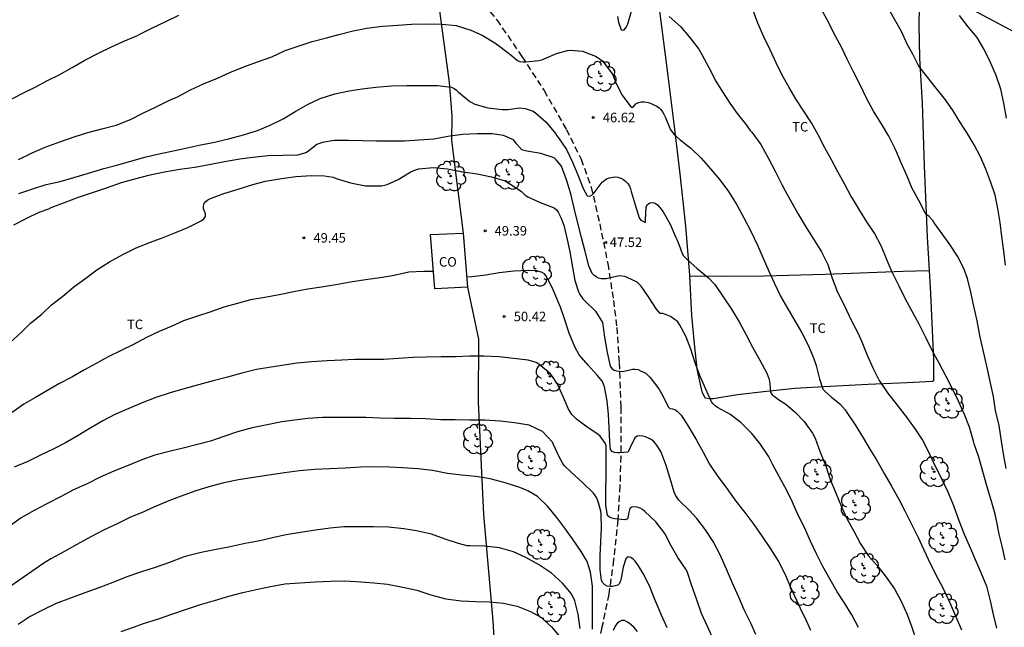
# Model space of a CAD drawing. Units: millimetres. Extents: x 578543 to 578895, y 4791039 to 4791291.
# Drawn here: x 578774 to 578852, y 4791194 to 4791242 of the extents above; entities that cross this region are included whole.
import ezdxf

# ---------------------------------------------------------------- set-up
doc = ezdxf.new("R2010")
doc.units = ezdxf.units.MM
doc.linetypes.add('TRAZOS_NORMALES', pattern=[0.75, 0.5, -0.25])
for name, color, linetype in [('020104', 34, 'Continuous'), ('020204', 9, 'Continuous'), ('020308', 9, 'Continuous'), ('060128', 7, 'TRAZOS_NORMALES'), ('070104', 3, 'Continuous'), ('070108', 9, 'VALLA'), ('080107', 9, 'Continuous'), ('080301', 9, 'Continuous'), ('100202', 3, 'Continuous'), ('100301', 7, 'Continuous'), ('220104', 9, 'LINEA_ELECTRICA')]:
    doc.layers.add(name, color=color, linetype=linetype)
doc.layers.add('020105', color=24, linetype='Continuous', lineweight=30)
doc.styles.add('ARIAL', font='ARIAL.TTF', dxfattribs={"height": 1})
doc.linetypes.add('LINEA_ELECTRICA', pattern='A,7.5,-0.3,["E",Standard,S=0.25,R=0,X=-0.1,Y=-0.1],-0.3', length=8.1)
doc.linetypes.add('VALLA', pattern='A,1,[200,DONOSTI.shx,S=0.1,R=0,X=0,Y=0],1', length=2)

# ---------------------------------------------------------------- blocks, each defined once
blk = doc.blocks.new('COTAPU')
blk.add_circle((0, 0), 0.075)
blk = doc.blocks.new('ARBOL')
blk.add_circle((0, 0), 0.0587)
for centre, radius, start, end in [((-0.564, 0.381), 0.532, 92.28, 254.58), ((-0.28, 0.855), 0.3, 359.28777, 173.60777), ((0.097, 0.97), 0.21, 23.15651, 160.46651), ((0.438, 0.881), 0.24, 301.57804, 139.32804), ((-0.091, 0.321), 0.12, 119.14, 310.56), ((0.656, 0.288), 0.443, 319.85562, 114.76562), ((0.819, -0.249), 0.383, 235.52754, 62.02753), ((-0.556, -0.339), 0.555, 142.64, 266.54), ((-0.039, -0.384), 0.21, 189.64, 323.88), ((0.299, -0.624), 0.532, 224.67, 0.24), ((-0.301, -0.676), 0.45, 213.78, 295.32)]:
    blk.add_arc(centre, radius, start, end)

msp = doc.modelspace()

# ---------------------------------------------------------------- linework, layer by layer
at = {"layer": '020104', "flags": 128}
for points, elevation in [([(578851.785, 4791199.515), (578851.567, 4791200.499), (578851.311, 4791201.54), (578851.095, 4791202.616), (578850.987, 4791203.118), (578850.673, 4791204.219), (578850.339, 4791205.355), (578850.017, 4791206.479), (578849.711, 4791207.616), (578849.351, 4791208.671), (578849.284, 4791208.878), (578848.96, 4791209.984), (578848.568, 4791210.971), (578848.101, 4791212.025), (578847.654, 4791212.959), (578847.119, 4791213.987), (578846.585, 4791215.031), (578846.039, 4791216.029), (578845.54, 4791217.056), (578844.997, 4791218.09), (578844.423, 4791219.15), (578843.878, 4791220.171), (578843.423, 4791221.088), (578842.883, 4791222.193), (578842.483, 4791223.115), (578842.018, 4791224.217), (578841.47, 4791225.272), (578840.887, 4791226.177), (578840.329, 4791227.071), (578839.761, 4791227.983), (578839.645, 4791228.154), (578839.11, 4791229.163), (578838.587, 4791230.102), (578838.081, 4791231.05), (578837.564, 4791232.007), (578837.036, 4791233.014), (578836.51, 4791233.96), (578835.909, 4791234.889), (578835.305, 4791235.805), (578834.761, 4791236.747), (578834.198, 4791237.721), (578833.732, 4791238.698), (578833.253, 4791239.711), (578832.763, 4791240.738), (578832.276, 4791241.833), (578831.905, 4791242.81)], 44), ([(578851.851, 4791206.712), (578851.683, 4791207.72), (578851.499, 4791208.874), (578851.298, 4791210.112), (578851.031, 4791211.292), (578850.866, 4791212.396), (578850.603, 4791213.57), (578850.391, 4791214.552), (578850.148, 4791215.592), (578850.036, 4791216.049), (578849.798, 4791217.214), (578849.585, 4791218.375), (578849.319, 4791219.515), (578849.066, 4791220.616), (578848.808, 4791221.692), (578848.52, 4791222.496), (578848.027, 4791223.469), (578847.432, 4791224.383), (578846.823, 4791225.225), (578846.182, 4791226.09), (578846.069, 4791226.269), (578845.78, 4791226.581), (578845.604, 4791226.727), (578845.463, 4791226.883), (578844.982, 4791227.838), (578844.563, 4791228.605), (578844.447, 4791228.803), (578844.027, 4791229.804), (578843.593, 4791230.816), (578843.137, 4791231.878), (578842.601, 4791232.92), (578842.029, 4791233.888), (578841.387, 4791234.897), (578840.843, 4791235.912), (578840.362, 4791236.897), (578839.813, 4791237.982), (578839.32, 4791238.985), (578838.837, 4791239.975), (578838.306, 4791240.991), (578837.822, 4791241.95), (578837.301, 4791242.905)], 43), ([(578851.804, 4791222.738), (578851.682, 4791223.865), (578851.532, 4791225.008), (578851.38, 4791226.115), (578851.2, 4791227.21), (578850.985, 4791228.257), (578850.664, 4791229.253), (578850.259, 4791230.319), (578849.847, 4791231.285), (578849.331, 4791232.245), (578848.768, 4791233.211), (578848.505, 4791233.608), (578848.27, 4791233.98), (578847.68, 4791234.918), (578847.079, 4791235.788), (578846.352, 4791236.706), (578845.66, 4791237.553), (578844.986, 4791238.442), (578844.5, 4791239.379), (578844.065, 4791240.167), (578843.599, 4791241.176), (578843.153, 4791241.944), (578842.599, 4791242.924)], 42), ([(578851.882, 4791234.325), (578851.679, 4791235.529), (578851.443, 4791236.632), (578851.081, 4791237.686), (578850.631, 4791238.711), (578850.119, 4791239.737), (578849.572, 4791240.7), (578848.864, 4791241.526), (578848.183, 4791242.427)], 41), ([(578773.965, 4791231.085), (578775.041, 4791231.59), (578776.074, 4791232.051), (578777.234, 4791232.478), (578778.351, 4791232.856), (578779.449, 4791233.206), (578780.546, 4791233.493), (578781.68, 4791233.795), (578782.794, 4791234.229), (578783.776, 4791234.732), (578784.841, 4791235.234), (578785.837, 4791235.716), (578786.511, 4791236.027), (578787.55, 4791236.569), (578788.573, 4791237.031), (578789.656, 4791237.475), (578790.652, 4791237.944), (578791.746, 4791238.393), (578792.827, 4791238.768), (578793.949, 4791239.162), (578795.001, 4791239.661), (578796.034, 4791240.021), (578797.133, 4791240.378), (578798.25, 4791240.667), (578799.224, 4791240.934), (578800.372, 4791241.214), (578801.456, 4791241.436), (578802.668, 4791241.577), (578803.894, 4791241.674), (578804.973, 4791241.74), (578806.123, 4791241.77), (578807.361, 4791241.753), (578808.495, 4791241.626), (578809.648, 4791241.261), (578810.54, 4791240.88), (578811.547, 4791240.265), (578811.941, 4791239.986), (578812.833, 4791239.294), (578813.319, 4791238.876), (578813.512, 4791238.797), (578813.74, 4791238.762), (578813.983, 4791238.762), (578815.019, 4791238.87), (578815.231, 4791238.931), (578815.418, 4791239.011), (578816.413, 4791239.421), (578817.261, 4791239.671), (578817.507, 4791239.685), (578818.448, 4791239.61), (578819.466, 4791239.234), (578819.854, 4791238.989), (578820.012, 4791238.853), (578820.171, 4791238.678), (578820.811, 4791237.799), (578820.982, 4791237.411), (578821.041, 4791237.199), (578821.554, 4791236.172), (578822.207, 4791235.301), (578822.364, 4791235.172), (578822.525, 4791235.298), (578822.658, 4791235.469), (578822.861, 4791235.569), (578823.085, 4791235.615), (578823.316, 4791235.63), (578823.529, 4791235.605), (578823.727, 4791235.544), (578824.317, 4791235.27), (578824.485, 4791235.148), (578824.629, 4791235.005), (578824.759, 4791234.832), (578824.874, 4791234.643), (578824.973, 4791234.435), (578825.386, 4791233.422), (578825.51, 4791233.247), (578825.659, 4791233.086), (578826.148, 4791232.628), (578826.983, 4791231.972), (578827.802, 4791231.188), (578828.542, 4791230.345), (578829.281, 4791229.467), (578829.977, 4791228.548), (578830.618, 4791227.513), (578831.187, 4791226.487), (578831.716, 4791225.419), (578832.247, 4791224.335), (578832.707, 4791223.297), (578833.153, 4791222.288), (578833.584, 4791221.306), (578834.103, 4791220.263), (578834.635, 4791219.31), (578835.196, 4791218.373), (578835.753, 4791217.419), (578836.246, 4791216.451), (578836.667, 4791215.442), (578836.883, 4791214.834), (578837.133, 4791213.789), (578837.415, 4791212.98), (578837.573, 4791212.817), (578838.062, 4791212.371), (578838.744, 4791211.825), (578839.177, 4791211.341), (578839.298, 4791211.151), (578839.941, 4791210.161), (578840.582, 4791209.146), (578841.11, 4791208.261), (578841.644, 4791207.405), (578842.238, 4791206.33), (578842.815, 4791205.334), (578843.406, 4791204.297), (578843.883, 4791203.394), (578844.402, 4791202.347), (578844.933, 4791201.285), (578845.377, 4791200.314), (578845.899, 4791199.187), (578846.45, 4791198.104), (578846.914, 4791197.203), (578847.446, 4791196.087), (578847.843, 4791195.164), (578848.345, 4791194.009)], 46), ([(578774.009, 4791228.409), (578775.181, 4791228.787), (578776.146, 4791229.096), (578777.252, 4791229.339), (578778.342, 4791229.664), (578779.503, 4791230.01), (578780.694, 4791230.356), (578781.729, 4791230.635), (578782.714, 4791230.932), (578783.929, 4791231.251), (578784.946, 4791231.502), (578785.925, 4791231.71), (578787.048, 4791231.938), (578788.219, 4791232.207), (578789.434, 4791232.438), (578790.648, 4791232.734), (578791.709, 4791233.023), (578792.813, 4791233.361), (578793.825, 4791233.782), (578794.85, 4791234.286), (578795.857, 4791234.888), (578796.751, 4791235.41), (578797.757, 4791235.88), (578798.924, 4791236.262), (578800.06, 4791236.494), (578801.088, 4791236.643), (578802.15, 4791236.776), (578803.394, 4791236.892), (578804.591, 4791236.92), (578805.822, 4791236.92), (578807.027, 4791236.92), (578808.126, 4791236.786), (578808.331, 4791236.684), (578808.52, 4791236.549), (578808.68, 4791236.38), (578809.569, 4791235.636), (578809.96, 4791235.446), (578810.992, 4791235.146), (578812.118, 4791235.012), (578812.565, 4791235.018), (578812.786, 4791235.057), (578813.473, 4791235.139), (578813.917, 4791235.088), (578814.554, 4791234.886), (578814.733, 4791234.766), (578815.587, 4791234.013), (578816.326, 4791233.126), (578816.433, 4791232.94), (578816.568, 4791232.776), (578817.194, 4791231.859), (578817.673, 4791230.874), (578818.094, 4791229.866), (578818.508, 4791228.785), (578818.816, 4791228.221), (578819.041, 4791228.199), (578819.219, 4791228.296), (578819.362, 4791228.442), (578820.007, 4791229.288), (578820.341, 4791229.541), (578820.568, 4791229.623), (578820.998, 4791229.71), (578821.24, 4791229.682), (578821.468, 4791229.606), (578821.678, 4791229.503), (578821.86, 4791229.354), (578822.02, 4791229.181), (578822.145, 4791228.976), (578822.239, 4791228.754), (578822.301, 4791228.56), (578822.598, 4791227.499), (578822.931, 4791226.489), (578823.05, 4791226.284), (578823.424, 4791226.108), (578823.418, 4791226.319), (578823.469, 4791227.351), (578823.569, 4791227.531), (578823.759, 4791227.664), (578823.992, 4791227.681), (578824.192, 4791227.627), (578824.36, 4791227.499), (578824.517, 4791227.331), (578824.815, 4791226.966), (578825.368, 4791225.991), (578825.8, 4791224.925), (578825.908, 4791224.728), (578826.075, 4791224.318), (578826.315, 4791223.664), (578826.428, 4791223.494), (578826.563, 4791223.332), (578826.714, 4791223.188), (578827.5, 4791222.479), (578828.397, 4791221.753), (578828.881, 4791221.223), (578829.556, 4791220.243), (578830.203, 4791219.28), (578830.818, 4791218.295), (578831.367, 4791217.263), (578831.87, 4791216.294), (578832.429, 4791215.257), (578832.976, 4791214.231), (578833.158, 4791213.807), (578833.209, 4791213.598), (578833.219, 4791213.386), (578833.277, 4791212.731), (578833.399, 4791212.539), (578833.559, 4791212.415), (578833.918, 4791212.158), (578834.493, 4791211.782), (578835.251, 4791211.128), (578835.937, 4791210.44), (578836.59, 4791209.508), (578836.796, 4791209.108), (578837.193, 4791208.015), (578837.666, 4791206.844), (578837.994, 4791205.852), (578838.392, 4791204.85), (578838.874, 4791203.703), (578839.336, 4791202.739), (578839.849, 4791201.795), (578840.381, 4791200.777), (578840.983, 4791199.864), (578841.686, 4791199.07), (578842.401, 4791198.156), (578843.046, 4791197.233), (578843.582, 4791196.267), (578844.047, 4791195.227), (578844.421, 4791194.226), (578844.768, 4791193.159)], 47), ([(578840.219, 4791194.192), (578839.704, 4791195.179), (578839.149, 4791196.088), (578838.535, 4791197.012), (578837.979, 4791197.97), (578837.398, 4791198.996), (578836.892, 4791199.999), (578836.429, 4791201.009), (578835.947, 4791202.063), (578835.472, 4791203.051), (578835.005, 4791204.068), (578834.534, 4791205.033), (578833.988, 4791206.046), (578833.444, 4791207.067), (578833.109, 4791207.692), (578832.455, 4791208.68), (578831.814, 4791209.487), (578830.946, 4791210.353), (578830.08, 4791211.017), (578829.092, 4791211.544), (578828.92, 4791211.654), (578828.751, 4791211.817), (578828.627, 4791211.978), (578828.158, 4791213.034), (578827.702, 4791214.044), (578827.341, 4791215.053), (578827.003, 4791216.12), (578826.6, 4791217.145), (578826.102, 4791218.083), (578825.957, 4791218.284), (578825.393, 4791218.696), (578824.99, 4791218.874), (578824.789, 4791218.941), (578824.582, 4791218.952), (578824.28, 4791219.27), (578823.718, 4791220.186), (578823.075, 4791221.097), (578822.902, 4791221.279), (578822.75, 4791221.41), (578821.981, 4791221.777), (578821.785, 4791221.848), (578821.574, 4791221.895), (578821.363, 4791221.897), (578820.531, 4791221.713), (578820.322, 4791221.68), (578820.122, 4791221.667), (578819.91, 4791221.676), (578819.708, 4791221.724), (578819.529, 4791221.823), (578819.351, 4791221.956), (578819.214, 4791222.102), (578818.952, 4791222.704), (578818.67, 4791223.831), (578818.38, 4791224.937), (578818.093, 4791226.055), (578817.802, 4791227.231), (578817.541, 4791228.374), (578817.195, 4791229.486), (578816.783, 4791230.54), (578816.375, 4791231.054), (578816.21, 4791231.205), (578815.167, 4791231.558), (578814.058, 4791231.743), (578813.856, 4791231.776), (578813.659, 4791231.846), (578813.239, 4791232.311), (578813.134, 4791232.482), (578812.997, 4791232.635), (578812.216, 4791232.98), (578811.333, 4791233.089), (578810.142, 4791233.091), (578808.98, 4791233.05), (578807.831, 4791232.889), (578806.716, 4791232.689), (578805.556, 4791232.592), (578804.402, 4791232.511), (578803.317, 4791232.51), (578802.198, 4791232.51), (578801.074, 4791232.55), (578800.01, 4791232.566), (578798.86, 4791232.566), (578797.937, 4791232.406), (578797.722, 4791232.346), (578797.498, 4791232.254), (578796.998, 4791231.877), (578796.836, 4791231.723), (578796.64, 4791231.594), (578795.973, 4791231.429), (578794.813, 4791231.391), (578793.664, 4791231.366), (578792.45, 4791231.231), (578791.425, 4791231.108), (578790.217, 4791230.89), (578789.021, 4791230.667), (578787.892, 4791230.455), (578786.689, 4791230.297), (578785.475, 4791230.088), (578784.234, 4791229.816), (578783.225, 4791229.564), (578782.064, 4791229.226), (578780.891, 4791228.827), (578779.708, 4791228.42), (578778.69, 4791228.094), (578777.581, 4791227.659), (578776.528, 4791227.263), (578776.337, 4791227.16), (578775.587, 4791226.896), (578774.598, 4791226.428), (578773.566, 4791225.908)], 48), ([(578773.342, 4791216.682), (578774.154, 4791217.426), (578774.916, 4791218.182), (578775.814, 4791218.897), (578776.579, 4791219.617), (578777.479, 4791220.309), (578778.349, 4791221.048), (578779.27, 4791221.726), (578780.155, 4791222.393), (578781.147, 4791223.022), (578782.204, 4791223.592), (578783.209, 4791224.086), (578784.306, 4791224.532), (578785.252, 4791224.868), (578786.308, 4791225.285), (578787.334, 4791225.706), (578788.424, 4791226.273), (578788.588, 4791226.401), (578788.715, 4791226.583), (578788.722, 4791226.799), (578788.648, 4791227.006), (578788.555, 4791227.198), (578788.554, 4791227.406), (578788.615, 4791227.611), (578788.741, 4791227.774), (578788.906, 4791227.895), (578789.121, 4791228.011), (578790.157, 4791228.394), (578791.286, 4791228.736), (578792.466, 4791229.099), (578793.461, 4791229.357), (578794.705, 4791229.588), (578795.84, 4791229.739), (578797.072, 4791229.816), (578798.102, 4791229.797), (578798.798, 4791229.672), (578799.037, 4791229.583), (578800.167, 4791229.237), (578801.342, 4791228.999), (578802.589, 4791228.997), (578802.831, 4791229.044), (578803.044, 4791229.11), (578803.921, 4791229.504), (578804.921, 4791230.105), (578805.288, 4791230.274), (578805.539, 4791230.339), (578806.683, 4791230.436), (578807.803, 4791230.333), (578809.021, 4791230.108), (578810.148, 4791229.96), (578811.265, 4791229.723), (578812.365, 4791229.385), (578813.62, 4791228.594), (578813.938, 4791228.265), (578814.14, 4791228.132), (578815.121, 4791227.682), (578816.213, 4791227.26), (578816.388, 4791227.108), (578816.535, 4791226.933), (578816.647, 4791226.725), (578816.739, 4791226.495), (578816.987, 4791225.892), (578817.249, 4791224.777), (578817.441, 4791223.794), (578817.67, 4791222.589), (578817.854, 4791221.542), (578818.124, 4791220.646), (578818.239, 4791220.449), (578818.474, 4791220.103), (578818.512, 4791220.06), (578818.66, 4791219.904), (578819.485, 4791219.124), (578820.034, 4791218.234), (578820.195, 4791217.081), (578820.392, 4791215.876), (578820.645, 4791214.788), (578820.762, 4791214.613), (578820.941, 4791214.485), (578821.157, 4791214.424), (578821.568, 4791214.38), (578821.985, 4791214.451), (578822.395, 4791214.561), (578822.606, 4791214.561), (578822.828, 4791214.517), (578823.03, 4791214.423), (578823.433, 4791214.229), (578823.614, 4791214.076), (578823.777, 4791213.9), (578824.462, 4791213.011), (578824.778, 4791212.445), (578825.194, 4791211.597), (578825.342, 4791211.446), (578825.545, 4791211.418), (578825.74, 4791211.371), (578825.905, 4791211.251), (578826.222, 4791210.926), (578826.838, 4791209.989), (578827.444, 4791208.95), (578827.968, 4791208.01), (578828.474, 4791207.06), (578829.116, 4791206.089), (578829.768, 4791205.24), (578830.399, 4791204.344), (578830.539, 4791204.155), (578831.26, 4791203.249), (578831.959, 4791202.3), (578832.63, 4791201.361), (578833.279, 4791200.406), (578833.913, 4791199.401), (578834.426, 4791198.381), (578834.859, 4791197.374), (578835.333, 4791196.36), (578835.783, 4791195.369), (578835.98, 4791194.982), (578836.427, 4791193.972)], 49), ([(578828.785, 4791193.213), (578828.324, 4791194.222), (578827.84, 4791195.304), (578827.434, 4791196.458), (578827.06, 4791197.567), (578826.7, 4791198.599), (578826.61, 4791198.78), (578825.981, 4791199.703), (578825.452, 4791200.619), (578824.953, 4791201.609), (578824.242, 4791202.534), (578823.377, 4791203.345), (578823.176, 4791203.485), (578822.986, 4791203.587), (578822.774, 4791203.672), (578822.542, 4791203.703), (578822.338, 4791203.688), (578822.172, 4791203.564), (578822.075, 4791203.162), (578822.054, 4791202.953), (578822.003, 4791202.753), (578821.814, 4791202.676), (578820.983, 4791202.765), (578820.769, 4791202.807), (578820.587, 4791202.897), (578820.425, 4791203.029), (578820.299, 4791203.824), (578820.299, 4791204.978), (578820.312, 4791206.11), (578820.317, 4791207.214), (578820.317, 4791208.275), (578820.312, 4791208.514), (578820.248, 4791208.726), (578819.977, 4791209.083), (578819.833, 4791209.264), (578819.687, 4791209.415), (578818.723, 4791210.048), (578817.965, 4791210.617), (578817.621, 4791210.974), (578817.347, 4791211.388), (578816.957, 4791212.31), (578816.469, 4791213.378), (578816.092, 4791213.982), (578815.935, 4791214.186), (578815.005, 4791214.952), (578814.805, 4791215.067), (578814.162, 4791215.263), (578813.011, 4791215.403), (578811.876, 4791215.533), (578810.645, 4791215.59), (578809.555, 4791215.577), (578808.433, 4791215.535), (578807.312, 4791215.535), (578806.133, 4791215.511), (578805.085, 4791215.475), (578803.925, 4791215.392), (578802.776, 4791215.317), (578801.583, 4791215.317), (578800.497, 4791215.312), (578799.472, 4791215.272), (578798.308, 4791215.213), (578797.099, 4791215.122), (578795.927, 4791215.017), (578794.748, 4791214.85), (578793.729, 4791214.681), (578792.737, 4791214.522), (578791.588, 4791214.23), (578790.467, 4791213.929), (578789.337, 4791213.639), (578788.165, 4791213.327), (578787.125, 4791213.017), (578785.945, 4791212.679), (578784.792, 4791212.318), (578783.726, 4791211.906), (578782.685, 4791211.443), (578781.579, 4791210.989), (578780.635, 4791210.483), (578779.677, 4791209.917), (578778.677, 4791209.318), (578777.686, 4791208.739), (578776.715, 4791208.253), (578775.713, 4791207.767), (578774.702, 4791207.284), (578773.643, 4791206.818)], 51), ([(578825.133, 4791194.159), (578824.672, 4791195.153), (578824.236, 4791196.222), (578824.144, 4791196.408), (578823.724, 4791197.486), (578823.242, 4791198.456), (578822.859, 4791199.064), (578822.744, 4791199.249), (578822.602, 4791199.43), (578822.449, 4791199.576), (578822.257, 4791199.702), (578822.04, 4791199.752), (578821.868, 4791199.614), (578821.659, 4791198.957), (578821.501, 4791198.094), (578821.459, 4791197.877), (578821.365, 4791197.668), (578821.227, 4791197.521), (578820.815, 4791197.417), (578820.6, 4791197.426), (578820.399, 4791197.464), (578820.22, 4791197.558), (578820.064, 4791197.703), (578819.948, 4791197.886), (578819.849, 4791198.733), (578819.85, 4791199.842), (578819.908, 4791200.928), (578819.945, 4791202.018), (578819.924, 4791203.133), (578819.902, 4791203.35), (578819.724, 4791204.012), (578819.643, 4791204.243), (578819.546, 4791204.452), (578819.422, 4791204.66), (578819.291, 4791204.817), (578818.471, 4791205.597), (578817.565, 4791206.428), (578817.065, 4791206.918), (578816.928, 4791207.078), (578816.605, 4791207.633), (578816.166, 4791208.613), (578816.073, 4791208.807), (578815.299, 4791209.636), (578814.25, 4791210.143), (578813.1, 4791210.312), (578811.947, 4791210.449), (578810.736, 4791210.544), (578809.562, 4791210.544), (578808.399, 4791210.551), (578807.273, 4791210.57), (578806.064, 4791210.644), (578804.875, 4791210.654), (578803.636, 4791210.654), (578802.478, 4791210.7), (578801.371, 4791210.738), (578800.233, 4791210.738), (578798.997, 4791210.738), (578797.95, 4791210.735), (578796.803, 4791210.668), (578795.752, 4791210.547), (578794.744, 4791210.402), (578793.587, 4791210.154), (578792.41, 4791209.925), (578791.256, 4791209.611), (578790.155, 4791209.258), (578789.104, 4791208.889), (578787.995, 4791208.599), (578786.951, 4791208.329), (578785.85, 4791208.072), (578784.735, 4791207.788), (578783.701, 4791207.415), (578782.614, 4791206.965), (578781.486, 4791206.521), (578780.407, 4791206.041), (578779.397, 4791205.523), (578778.303, 4791205.046), (578777.281, 4791204.504), (578776.247, 4791203.97), (578775.21, 4791203.417), (578774.193, 4791202.836), (578773.241, 4791202.161)], 52), ([(578819.231, 4791194.065), (578819.231, 4791195.23), (578819.249, 4791196.336), (578819.238, 4791197.458), (578819.069, 4791198.551), (578818.809, 4791199.398), (578818.346, 4791200.191), (578817.67, 4791201.172), (578816.99, 4791202.139), (578816.432, 4791202.862), (578815.698, 4791203.766), (578814.898, 4791204.51), (578814.135, 4791204.967), (578813.513, 4791205.227), (578812.343, 4791205.596), (578811.161, 4791205.912), (578810.04, 4791206.096), (578808.922, 4791206.194), (578807.797, 4791206.334), (578806.618, 4791206.568), (578805.473, 4791206.697), (578804.26, 4791206.79), (578803.243, 4791206.825), (578802.129, 4791206.845), (578800.934, 4791206.818), (578799.737, 4791206.752), (578798.497, 4791206.707), (578797.321, 4791206.659), (578796.137, 4791206.54), (578794.953, 4791206.373), (578793.706, 4791206.196), (578792.503, 4791206.003), (578791.31, 4791205.825), (578790.157, 4791205.585), (578788.982, 4791205.274), (578787.876, 4791204.934), (578786.79, 4791204.539), (578785.707, 4791204.131), (578784.652, 4791203.676), (578783.68, 4791203.23), (578782.815, 4791202.882), (578781.746, 4791202.358), (578780.67, 4791201.858), (578779.67, 4791201.341), (578778.573, 4791200.739), (578777.54, 4791200.157), (578776.519, 4791199.606), (578775.973, 4791199.259), (578771.397, 4791196.121)], 53), ([(578818.275, 4791194.122), (578818.117, 4791195.252), (578817.845, 4791196.293), (578817.578, 4791196.849), (578816.864, 4791197.683), (578815.996, 4791198.48), (578814.986, 4791199.167), (578813.994, 4791199.71), (578813.019, 4791200.149), (578811.897, 4791200.473), (578810.73, 4791200.6), (578809.571, 4791200.623), (578809.367, 4791200.632), (578808.664, 4791200.815), (578807.631, 4791201.161), (578806.536, 4791201.551), (578805.366, 4791201.816), (578804.373, 4791201.967), (578803.154, 4791202.103), (578801.978, 4791202.134), (578800.816, 4791202.134), (578799.626, 4791202.124), (578798.555, 4791202.029), (578797.407, 4791201.867), (578796.208, 4791201.681), (578795.093, 4791201.493), (578794.107, 4791201.277), (578792.995, 4791201.034), (578791.858, 4791200.805), (578790.663, 4791200.552), (578789.442, 4791200.317), (578788.372, 4791200.104), (578787.224, 4791199.815), (578786.956, 4791199.74), (578785.878, 4791199.324), (578784.748, 4791198.922), (578783.67, 4791198.592), (578782.52, 4791198.198), (578781.412, 4791197.751), (578780.299, 4791197.329), (578779.196, 4791196.923), (578778.085, 4791196.495), (578776.955, 4791196.073), (578775.918, 4791195.585), (578774.899, 4791195.051), (578773.935, 4791194.431)], 54), ([(578822.783, 4791193.879), (578822.502, 4791194.224), (578822.151, 4791194.518), (578821.957, 4791194.649), (578821.751, 4791194.735), (578821.535, 4791194.74), (578821.348, 4791194.652), (578821.186, 4791194.507), (578821.06, 4791194.341), (578820.872, 4791193.96)], 53)]:
    msp.add_lwpolyline(points, dxfattribs=dict(at, elevation=elevation))
at = {"layer": '020105', "flags": 128}
for points, elevation in [([(578773.254, 4791235.745), (578774.262, 4791236.266), (578775.298, 4791236.791), (578776.247, 4791237.312), (578777.17, 4791237.746), (578778.21, 4791238.331), (578779.2, 4791238.895), (578780.294, 4791239.459), (578781.311, 4791239.962), (578782.221, 4791240.383), (578783.351, 4791240.848), (578783.547, 4791240.948), (578784.535, 4791241.461), (578785.586, 4791241.96), (578786.628, 4791242.444)], 45), ([(578821.208, 4791242.354), (578821.302, 4791241.913), (578821.489, 4791241.289), (578821.709, 4791241.277), (578821.858, 4791241.441), (578821.974, 4791241.639), (578822.048, 4791241.845), (578822.376, 4791242.948)], 45), ([(578825.296, 4791242.354), (578826.182, 4791241.559), (578826.892, 4791240.73), (578827.613, 4791239.774), (578827.854, 4791239.352), (578828.411, 4791238.315), (578828.973, 4791237.26), (578829.5, 4791236.4), (578830.07, 4791235.529), (578830.658, 4791234.696), (578831.393, 4791233.787), (578831.649, 4791233.397), (578831.805, 4791233.22), (578832.507, 4791232.251), (578833.098, 4791231.211), (578833.638, 4791230.158), (578834.2, 4791229.048), (578834.435, 4791228.612), (578834.928, 4791227.713), (578835.43, 4791226.827), (578836, 4791225.848), (578836.64, 4791224.852), (578837.291, 4791223.811), (578837.804, 4791222.795), (578838.143, 4791221.726), (578838.571, 4791220.627), (578839.101, 4791219.533), (578839.623, 4791218.455), (578840.155, 4791217.404), (578840.488, 4791216.72), (578840.903, 4791215.654), (578841.352, 4791214.66), (578841.851, 4791213.649), (578842.507, 4791212.688), (578843.279, 4791211.728), (578843.992, 4791210.776), (578844.681, 4791209.817), (578845.256, 4791208.97), (578845.721, 4791208.08), (578846.211, 4791207.009), (578846.725, 4791205.997), (578847.243, 4791204.95), (578847.696, 4791203.798), (578848.139, 4791202.625), (578848.548, 4791201.537), (578849.06, 4791200.425), (578849.429, 4791199.562), (578849.87, 4791198.52), (578850.306, 4791197.452), (578850.594, 4791196.303), (578850.841, 4791195.228), (578851.101, 4791194.148)], 45), ([(578806.702, 4791222.242), (578805.942, 4791222.242), (578804.745, 4791222.194), (578803.6, 4791221.928), (578802.489, 4791221.751), (578801.329, 4791221.606), (578800.161, 4791221.403), (578799.005, 4791221.205), (578797.855, 4791221.024), (578796.793, 4791220.848), (578795.696, 4791220.643), (578794.535, 4791220.408), (578793.397, 4791220.209), (578792.271, 4791220.005), (578791.136, 4791219.709), (578790.165, 4791219.445), (578789.061, 4791219.047), (578788.094, 4791218.732), (578786.991, 4791218.353), (578786.001, 4791217.925), (578785.075, 4791217.51), (578784.055, 4791217.038), (578783.053, 4791216.487), (578782.03, 4791216.006), (578781.046, 4791215.529), (578780.093, 4791215.006), (578779.124, 4791214.478), (578778.183, 4791213.931), (578777.166, 4791213.39), (578776.247, 4791212.88), (578775.32, 4791212.316), (578774.406, 4791211.79), (578773.48, 4791211.15)], 50), ([(578832.131, 4791193.63), (578831.716, 4791194.543), (578831.194, 4791195.588), (578830.781, 4791196.593), (578830.274, 4791197.697), (578829.818, 4791198.78), (578829.295, 4791199.918), (578828.753, 4791200.961), (578828.162, 4791201.888), (578827.478, 4791202.773), (578826.862, 4791203.433), (578826.057, 4791204.231), (578825.783, 4791204.636), (578825.675, 4791204.856), (578825.359, 4791205.933), (578825.057, 4791206.967), (578824.666, 4791207.999), (578824.317, 4791208.56), (578824.19, 4791208.731), (578824.016, 4791208.894), (578823.822, 4791209.036), (578823.413, 4791209.225), (578823.203, 4791209.286), (578822.983, 4791209.309), (578822.764, 4791209.283), (578822.584, 4791209.153), (578822.216, 4791208.378), (578822.136, 4791208.191), (578822.019, 4791208.006), (578821.391, 4791207.947), (578821.179, 4791207.947), (578820.972, 4791207.982), (578820.783, 4791208.059), (578820.648, 4791208.227), (578820.606, 4791208.852), (578820.551, 4791209.946), (578820.508, 4791210.977), (578820.394, 4791212.062), (578820.18, 4791213.153), (578820.111, 4791213.374), (578820.019, 4791213.583), (578819.606, 4791214.093), (578818.889, 4791214.857), (578818.177, 4791215.693), (578817.853, 4791216.308), (578817.397, 4791217.391), (578817.064, 4791218.438), (578816.722, 4791219.431), (578816.27, 4791220.497), (578816.084, 4791220.94), (578815.685, 4791221.703), (578815.58, 4791221.885), (578815.444, 4791222.06), (578815.27, 4791222.184), (578814.839, 4791222.296), (578814.154, 4791222.33), (578813.048, 4791222.267), (578811.89, 4791222.134), (578810.829, 4791221.953), (578809.72, 4791221.818), (578809.314, 4791221.803)], 50), ([(578782.072, 4791193.878), (578783.133, 4791194.241), (578783.837, 4791194.506), (578785.023, 4791194.866), (578786.071, 4791195.248), (578787.217, 4791195.631), (578788.324, 4791196.003), (578789.426, 4791196.32), (578790.564, 4791196.653), (578791.653, 4791196.958), (578792.839, 4791197.218), (578793.854, 4791197.425), (578794.98, 4791197.646), (578796.169, 4791197.724), (578797.361, 4791197.802), (578798.589, 4791197.856), (578799.715, 4791197.859), (578800.971, 4791197.799), (578802.006, 4791197.722), (578803.076, 4791197.603), (578804.278, 4791197.376), (578805.392, 4791197.13), (578806.502, 4791196.775), (578807.68, 4791196.447), (578808.874, 4791196.303), (578810.032, 4791196.232), (578811.116, 4791196.22), (578812.227, 4791196.112), (578813.286, 4791195.878), (578814.35, 4791195.458), (578815.172, 4791194.998), (578816.005, 4791194.239), (578816.565, 4791193.602)], 55)]:
    msp.add_lwpolyline(points, dxfattribs=dict(at, elevation=elevation))
at = {"layer": '060128'}
msp.add_polyline3d([(578809.753, 4791244.471, 45.341), (578811.701, 4791242.075, 45.633), (578813.673, 4791239.203, 45.953), (578815.421, 4791236.511, 46.153), (578817.177, 4791233.447, 46.445), (578818.345, 4791231.095, 46.661), (578819.141, 4791228.907, 46.941), (578819.805, 4791226.011, 47.289), (578820.445, 4791222.871, 47.777), (578820.893, 4791219.964, 48.245), (578821.156, 4791217.844, 48.541), (578821.336, 4791215.064, 48.877), (578821.48, 4791211.544, 49.349), (578821.484, 4791208.46, 49.913), (578821.4, 4791205.348, 50.465), (578821.228, 4791202.66, 50.969), (578820.908, 4791199.516, 51.565), (578820.52, 4791196.82, 52.213), (578819.988, 4791194.212, 52.876), (578819.344, 4791191.428, 53.512)], dxfattribs=at)
at = {"layer": '070104'}
for points in [[(578826.912, 4791221.902, 47.149), (578826.908, 4791221.963, 47.141), (578826.612, 4791225.827, 46.713), (578826.149, 4791229.951, 46.269), (578825.669, 4791233.899, 45.861), (578825.197, 4791237.671, 45.521), (578824.509, 4791243.195, 44.973)], [(578845.008, 4791242.994, 41.541), (578844.984, 4791241.722, 41.641), (578845.032, 4791239.074, 41.913), (578845.232, 4791235.523, 42.181), (578845.388, 4791230.591, 42.677), (578845.636, 4791224.987, 43.197), (578845.797, 4791222.333, 43.434)], [(578845.797, 4791222.333, 43.434), (578845.908, 4791220.519, 43.597), (578846.132, 4791215.291, 44.069), (578846.14, 4791213.647, 44.205), (578846.04, 4791213.579, 44.205), (578844.044, 4791213.467, 44.613), (578840.992, 4791213.343, 45.245), (578837.488, 4791213.171, 45.993), (578835.208, 4791213.027, 46.509), (578832.972, 4791212.803, 47.017), (578830.664, 4791212.52, 47.597), (578828.768, 4791212.212, 47.929), (578828.456, 4791212.212, 47.937), (578828.132, 4791212.264, 48.005), (578827.888, 4791212.764, 48.077), (578827.596, 4791214.092, 47.961), (578827.492, 4791214.592, 48.009), (578827.272, 4791216.543, 47.817), (578827.072, 4791218.783, 47.585), (578826.912, 4791221.902, 47.149)], [(578826.912, 4791221.902, 47.149), (578829.368, 4791221.871, 46.801), (578832.78, 4791221.915, 46.053), (578837.596, 4791222.043, 45.081), (578843.728, 4791222.275, 43.853), (578845.797, 4791222.333, 43.434)]]:
    msp.add_polyline3d(points, dxfattribs=at)
at = {"layer": '070108'}
for points in [[(578804.778, 4791256.903, 44.499), (578804.926, 4791251.995, 45.517), (578806.833, 4791245.331, 46.501), (578807.929, 4791237.139, 48.093), (578808.145, 4791234.507, 48.545), (578808.133, 4791232.587, 49.033), (578809.041, 4791225.276, 50.509)], [(578809.377, 4791221.003, 50.961), (578810.257, 4791216.916, 51.889), (578810.229, 4791211.94, 53.188), (578810.656, 4791203.1, 54.796), (578811.388, 4791194.732, 56.276), (578812.004, 4791184.293, 58.068), (578812.302, 4791180.982, 59.03)]]:
    msp.add_polyline3d(points, dxfattribs=at)
at = {"layer": '080107'}
for points in [[(578809.377, 4791221.003, 51.07), (578806.809, 4791220.884, 51.701), (578806.473, 4791225.157, 51.14), (578809.041, 4791225.276, 50.509)], [(578809.041, 4791225.276, 50.509), (578809.377, 4791221.003, 51.07)]]:
    msp.add_polyline3d(points, dxfattribs=at)
at = {"layer": '220104'}
msp.add_polyline3d([(578875.84, 4791228.709, 52.613), (578805.535, 4791266.114, 49.393), (578754.781, 4791290.385, 43.012)], dxfattribs=at)

# ---------------------------------------------------------------- block references
at = {"layer": '020204', "rotation": 359.9987685839998}
for p in [(578819.302, 4791234.388, 46.616), (578810.771, 4791225.459, 49.392), (578796.483, 4791224.903, 49.448), (578820.281, 4791224.542, 47.516), (578812.282, 4791218.705, 50.416)]:
    msp.add_blockref('COTAPU', p, dxfattribs=at)
at = {"layer": '100202', "rotation": 359.9987685839998}
for p in [(578819.914, 4791237.646, 53.308), (578808.05, 4791229.775, 51.596), (578812.634, 4791229.902, 51.732), (578814.806, 4791222.271, 52.632), (578815.89, 4791213.987, 53.436), (578847.304, 4791211.859, 45.314), (578810.166, 4791209.039, 53.688), (578814.421, 4791207.315, 55.092), (578836.964, 4791206.26, 48.266), (578846.184, 4791206.467, 46.762), (578839.964, 4791203.832, 47.826), (578846.879, 4791201.276, 46.522), (578815.181, 4791200.727, 56.132), (578840.687, 4791198.864, 48.238), (578835.92, 4791197.088, 49.778), (578815.985, 4791195.811, 56.544), (578846.879, 4791195.688, 47.29)]:
    msp.add_blockref('ARBOL', p, dxfattribs=at)

# ---------------------------------------------------------------- texts
at = {"layer": '020308', "style": 'ARIAL'}
for s, p in [('46.62', (578820.052, 4791234.013, 46.615)), ('49.45', (578797.233, 4791224.528, 49.447)), ('49.39', (578811.521, 4791225.084, 49.391)), ('47.52', (578820.599, 4791224.181, 47.515)), ('50.42', (578813.032, 4791218.33, 50.415))]:
    msp.add_text(s, height=0.75, rotation=359.99877, dxfattribs=at).set_placement(p)
at = {"layer": '080301', "style": 'ARIAL'}
msp.add_text('CO', height=0.75, rotation=359.99877, dxfattribs=at).set_placement((578807.131, 4791222.636))
at = {"layer": '100301', "style": 'ARIAL'}
for p in [(578834.989, 4791233.283), (578782.531, 4791217.71), (578836.372, 4791217.412)]:
    msp.add_text('TC', height=0.75, rotation=359.99877, dxfattribs=at).set_placement(p)

doc.saveas('drawing.dxf')
